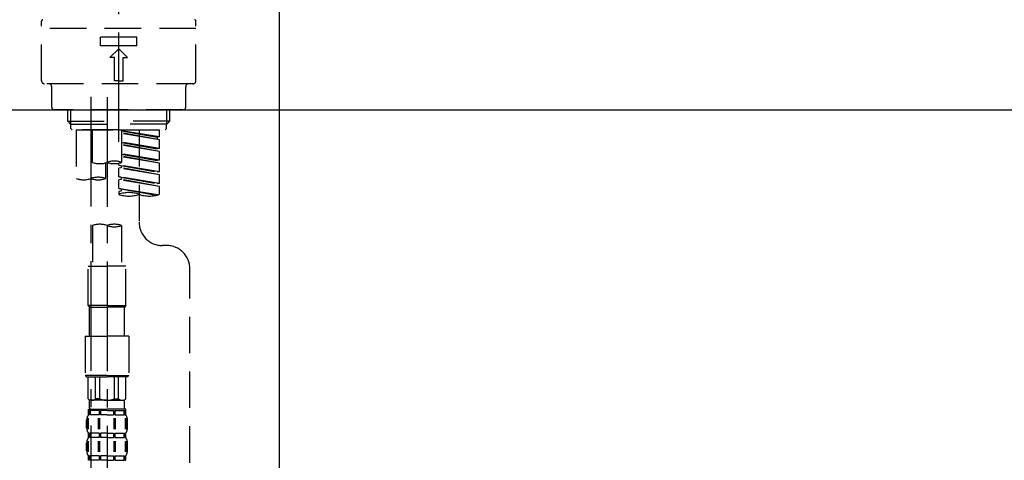
# Model space of a CAD drawing. Extents: x 56059 to 82181, y 210 to 8610.
# Drawn here: x 76900 to 77237, y 2768 to 2918 of the extents above; entities that cross this region are included whole.
import ezdxf

# ---------------------------------------------------------------- set-up
doc = ezdxf.new("R2010")
doc.units = 0
doc.header["$LTSCALE"] = 50
doc.header["$MEASUREMENT"] = 0
doc.linetypes.add('CENTER2', pattern=[1.125, 0.75, -0.125, 0.125, -0.125])
doc.linetypes.add('DASHED', pattern=[0.75, 0.5, -0.25])
doc.layers.get('0').update_dxf_attribs({"linetype": 'CONTINUOUS'})
for name, color, linetype in [('126-甲板', 2, 'CONTINUOUS'), ('150-機器', 8, 'CONTINUOUS'), ('166-寸法B', 11, 'CONTINUOUS')]:
    doc.layers.add(name, color=color, linetype=linetype)
doc.styles.add('KH001', font='txt')
doc.dimstyles.new('KH1xx030', dxfattribs={"dimscale": 30, "dimtxt": 2, "dimasz": 0.6, "dimexe": 0.3, "dimexo": 1.2, "dimgap": 0.5, "dimtad": 3, "dimdec": 1, "dimdsep": 46, "dimlunit": 6, "dimtxsty": 'KH001', "dimblk": 'DOT', "dimcen": 1, "dimdle": 1, "dimclrd": 256, "dimclre": 256, "dimclrt": 256, "dimadec": 0, "dimazin": 0, "dimtfac": 1, "dimtdec": 1, "dimtix": 1, "dimtmove": 2, "dimatfit": 3, "dimldrblk": 'CLOSEDBLANK', "dimfxl": 1, "dimtolj": 1, "dimtzin": 0, "dimlwd": -1, "dimlwe": -1, "dimarcsym": 0})

# ---------------------------------------------------------------- blocks, each defined once
blk = doc.blocks.new('_Dot')
at = {"color": 0, "linetype": 'ByBlock', "lineweight": -2}
blk.add_line((-0.5, 0), (-1, 0), dxfattribs=at)
at = {"color": 0, "linetype": 'ByBlock', "const_width": 0.5}
blk.add_lwpolyline([(-0.25, 0, 1), (0.25, 0, 1)], format="xyb", close=True, dxfattribs=at)
blk = doc.blocks.new('*D120')
at = {"layer": '166-寸法B', "transparency": 16777216}
for p, q in [((76863.69, 2818.15), (76863.69, 2605.15)), ((77503.69, 2664.58), (77503.69, 2605.15)), ((76881.69, 2614.15), (77485.69, 2614.15))]:
    blk.add_line(p, q, dxfattribs=at)
at = {"layer": '166-寸法B', "transparency": 16777216, "xscale": 18, "yscale": 18, "zscale": 18, "rotation": 180}
blk.add_blockref('_Dot', (76863.69, 2614.15), dxfattribs=at)
at = {"layer": '166-寸法B', "transparency": 16777216, "xscale": 18, "yscale": 18, "zscale": 18}
blk.add_blockref('_Dot', (77503.69, 2614.15), dxfattribs=at)
at = {"layer": '166-寸法B', "transparency": 16777216, "insert": (77317.27, 2659.15), "char_height": 60, "attachment_point": 5, "style": 'KH001'}
blk.add_mtext('\\A1;640', dxfattribs=at)
blk = doc.blocks.new('_ClosedBlank')
at = {"color": 0, "linetype": 'ByBlock', "lineweight": -2}
for p, q in [((-1, 0.167), (0, 0)), ((-1, 0.167), (-1, -0.167)), ((0, 0), (-1, -0.167))]:
    blk.add_line(p, q, dxfattribs=at)

msp = doc.modelspace()

# ---------------------------------------------------------------- linework, layer by layer
at = {"layer": '126-甲板'}
msp.add_lwpolyline([(77513.69, 2927.58), (76713.69, 2927.58), (76713.69, 2887.58), (77513.69, 2887.58)], close=True, dxfattribs=at)
at = {"layer": '150-機器', "color": 161, "linetype": 'CENTER2'}
msp.add_line((76933.69, 2876.6), (76933.69, 3180.54), dxfattribs=at)
at = {"layer": '150-機器', "linetype": 'Continuous'}
msp.add_line((76988.69, 2926.08), (76988.69, 2728.59), dxfattribs=at)
at = {"layer": '150-機器', "color": 13, "linetype": 'DASHED', "ltscale": 0.5}
for p, q in [((76907.26, 2897.5), (76907.26, 2917.95)), ((76960.12, 2897.5), (76960.12, 2917.95)), ((76960.12, 2915.45), (76907.26, 2915.45)), ((76927.46, 2909.47), (76927.46, 2912.46)), ((76939.93, 2912.46), (76927.46, 2912.46)), ((76939.93, 2909.47), (76939.93, 2912.46)), ((76939.93, 2909.47), (76927.46, 2909.47)), ((76930.7, 2905.48), (76933.69, 2908.47)), ((76936.69, 2905.48), (76933.69, 2908.47)), ((76932.2, 2905.48), (76930.7, 2905.48)), ((76932.2, 2897.5), (76932.2, 2905.48)), ((76935.19, 2897.5), (76935.19, 2905.48)), ((76935.19, 2905.48), (76936.69, 2905.48)), ((76959.13, 2896.5), (76908.26, 2896.5)), ((76933.69, 2897.5), (76932.2, 2897.5)), ((76933.69, 2897.5), (76935.19, 2897.5)), ((76910.75, 2888.52), (76910.75, 2895.51)), ((76956.63, 2888.52), (76956.63, 2895.51)), ((76955.64, 2887.53), (76911.75, 2887.53)), ((76916.24, 2883.69), (76916.24, 2887.53)), ((76917.25, 2882.7), (76917.25, 2887.53)), ((76950.13, 2882.7), (76950.13, 2887.53)), ((76951.15, 2883.69), (76951.15, 2887.53)), ((76917.24, 2882.7), (76916.24, 2883.69)), ((76916.24, 2883.69), (76933.69, 2883.69)), ((76917.25, 2882.68), (76933.69, 2882.68)), ((76917.29, 2881.2), (76917.29, 2882.7)), ((76951.15, 2883.69), (76933.69, 2883.69)), ((76950.13, 2882.68), (76933.69, 2882.68)), ((76950.1, 2881.2), (76950.1, 2882.7)), ((76950.15, 2882.7), (76951.15, 2883.69)), ((76917.79, 2880.7), (76917.29, 2881.2)), ((76933.69, 2880.7), (76917.79, 2880.7)), ((76919.18, 2880.7), (76919.18, 2864.05)), ((76919.18, 2880.7), (76947.66, 2880.7)), ((76924.72, 2869.58), (76924.72, 2880.7)), ((76933.69, 2880.7), (76933.69, 2882.05)), ((76933.69, 2880.7), (76949.65, 2880.7)), ((76934.69, 2880.7), (76934.69, 2869.58)), ((76947.66, 2878.34), (76934.69, 2880.43)), ((76934.69, 2880.41), (76946.81, 2878.23)), ((76947.66, 2877.34), (76934.69, 2879.67)), ((76947.66, 2877.34), (76934.69, 2879.43)), ((76940.67, 2880.7), (76940.67, 2872.5)), ((76940.67, 2880.7), (76940.67, 2849.1)), ((76947.66, 2878.34), (76947.66, 2880.7)), ((76949.6, 2880.7), (76950.1, 2881.2)), ((76947.66, 2874.35), (76934.69, 2876.44)), ((76934.69, 2876.42), (76946.81, 2874.24)), ((76947.66, 2878.34), (76946.81, 2878.23)), ((76946.81, 2878.23), (76946.81, 2877.49)), ((76947.66, 2874.35), (76947.66, 2877.34)), ((76947.66, 2873.35), (76934.69, 2875.68)), ((76947.66, 2873.35), (76934.69, 2875.44)), ((76947.66, 2870.36), (76934.69, 2872.45)), ((76934.69, 2872.43), (76946.81, 2870.26)), ((76947.66, 2874.35), (76946.81, 2874.24)), ((76947.66, 2870.36), (76947.66, 2873.35)), ((76929.16, 2869.41), (76929.16, 2864.05)), ((76933.69, 2868.62), (76933.69, 2869.3)), ((76947.66, 2869.36), (76934.69, 2871.69)), ((76947.66, 2869.36), (76934.69, 2871.45)), ((76947.66, 2870.36), (76946.81, 2870.26)), ((76947.66, 2866.37), (76947.66, 2869.36)), ((76933.69, 2868.62), (76946.81, 2866.27)), ((76947.66, 2866.37), (76933.69, 2868.62)), ((76934.54, 2867.73), (76933.69, 2867.63)), ((76934.54, 2867.73), (76933.69, 2867.63)), ((76933.69, 2864.63), (76933.69, 2867.63)), ((76947.66, 2865.37), (76933.69, 2867.63)), ((76933.69, 2864.63), (76933.69, 2867.63)), ((76934.54, 2868.47), (76934.54, 2867.73)), ((76934.54, 2868.47), (76934.54, 2867.73)), ((76947.66, 2865.37), (76934.54, 2867.73)), ((76947.66, 2866.37), (76946.81, 2866.27)), ((76934.49, 2864.51), (76933.69, 2864.63)), ((76947.66, 2862.38), (76933.69, 2864.63)), ((76933.69, 2864.63), (76946.81, 2862.28)), ((76934.54, 2863.74), (76933.69, 2863.64)), ((76934.54, 2863.74), (76933.69, 2863.64)), ((76933.69, 2860.64), (76933.69, 2863.64)), ((76947.66, 2861.38), (76933.69, 2863.64)), ((76933.69, 2860.64), (76933.69, 2863.64)), ((76934.54, 2864.5), (76934.54, 2863.74)), ((76934.54, 2864.48), (76934.54, 2863.74)), ((76934.54, 2864.48), (76934.54, 2863.74)), ((76947.66, 2861.38), (76934.54, 2863.74)), ((76947.66, 2862.38), (76946.81, 2862.28)), ((76947.66, 2862.38), (76947.66, 2865.37)), ((76934.49, 2860.52), (76933.69, 2860.64)), ((76947.12, 2858.48), (76933.69, 2860.64)), ((76933.69, 2860.64), (76946.57, 2858.33)), ((76934.54, 2859.75), (76933.69, 2859.65)), ((76934.54, 2859.75), (76933.69, 2859.65)), ((76933.69, 2859.65), (76933.69, 2858.65)), ((76934.54, 2860.51), (76934.54, 2859.75)), ((76934.54, 2860.49), (76934.54, 2859.75)), ((76934.54, 2860.49), (76934.54, 2859.75)), ((76947.66, 2858.65), (76947.66, 2861.38)), ((76924.72, 2847.97), (76924.72, 2834)), ((76934.69, 2847.97), (76934.69, 2834)), ((76950.1, 2841.12), (76948.65, 2841.12)), ((76923.22, 2820.53), (76923.22, 2834)), ((76923.22, 2834), (76929.7, 2834)), ((76936.19, 2834), (76929.7, 2834)), ((76936.19, 2820.53), (76936.19, 2834)), ((76958.08, 2635.5), (76958.08, 2833.14)), ((76929.7, 2820.53), (76923.22, 2820.53)), ((76923.22, 2820.53), (76923.72, 2820.03)), ((76923.72, 2820.03), (76929.7, 2820.03)), ((76923.72, 2810.06), (76923.72, 2820.03)), ((76929.7, 2820.53), (76936.19, 2820.53)), ((76935.69, 2820.03), (76929.7, 2820.03)), ((76936.19, 2820.53), (76935.69, 2820.03)), ((76935.69, 2810.06), (76935.69, 2820.03)), ((76922.22, 2810.06), (76929.7, 2810.06)), ((76922.22, 2810.06), (76922.22, 2796.6)), ((76937.18, 2810.06), (76929.7, 2810.06)), ((76937.18, 2810.06), (76937.18, 2796.6)), ((76929.7, 2796.6), (76922.22, 2796.6)), ((76922.22, 2796.6), (76922.72, 2796.1)), ((76922.72, 2796.1), (76929.7, 2796.1)), ((76923.22, 2788.62), (76923.22, 2796.1)), ((76923.27, 2788.62), (76923.27, 2796.1)), ((76925.77, 2788.62), (76925.77, 2796.1)), ((76927.21, 2788.62), (76927.21, 2796.1)), ((76929.7, 2796.6), (76937.18, 2796.6)), ((76936.69, 2796.1), (76929.7, 2796.1)), ((76932.2, 2788.62), (76932.2, 2796.1)), ((76933.64, 2788.62), (76933.64, 2796.1)), ((76936.13, 2788.62), (76936.13, 2796.1)), ((76936.19, 2788.62), (76936.19, 2796.1)), ((76937.18, 2796.6), (76936.69, 2796.1)), ((76923.27, 2788.62), (76923.22, 2788.62)), ((76923.22, 2788.62), (76923.72, 2788.12)), ((76927.21, 2788.62), (76925.77, 2788.62)), ((76932.2, 2788.62), (76933.64, 2788.62)), ((76936.19, 2788.62), (76935.69, 2788.12)), ((76936.13, 2788.62), (76936.19, 2788.62)), ((76923.32, 2783.13), (76923.32, 2785.13)), ((76923.32, 2785.13), (76929.7, 2785.13)), ((76923.72, 2785.53), (76923.72, 2788.12)), ((76929.7, 2788.12), (76923.72, 2788.12)), ((76929.7, 2788.12), (76935.69, 2788.12)), ((76936.19, 2785.13), (76929.7, 2785.13)), ((76935.59, 2785.13), (76929.7, 2785.13)), ((76935.59, 2785.13), (76929.7, 2785.13)), ((76936.09, 2785.13), (76929.7, 2785.13)), ((76935.69, 2785.53), (76935.69, 2788.12)), ((76936.09, 2783.13), (76936.09, 2785.13)), ((76923.16, 2778.28), (76923.16, 2781.98)), ((76923.72, 2784.63), (76923.32, 2784.63)), ((76923.72, 2783.13), (76923.32, 2783.13)), ((76923.35, 2778.28), (76923.35, 2781.98)), ((76923.72, 2784.63), (76923.72, 2783.13)), ((76927.03, 2784.63), (76923.91, 2784.63)), ((76923.91, 2784.63), (76923.91, 2783.13)), ((76927.03, 2783.13), (76923.91, 2783.13)), ((76926.8, 2778.28), (76926.8, 2781.98)), ((76927.03, 2784.63), (76927.03, 2783.13)), ((76927.26, 2778.28), (76927.26, 2781.98)), ((76929.7, 2784.63), (76927.49, 2784.63)), ((76927.49, 2784.63), (76927.49, 2783.13)), ((76929.7, 2783.13), (76927.49, 2783.13)), ((76929.7, 2784.63), (76931.91, 2784.63)), ((76929.7, 2783.13), (76931.91, 2783.13)), ((76931.91, 2784.63), (76931.91, 2783.13)), ((76932.14, 2778.28), (76932.14, 2781.98)), ((76932.38, 2784.63), (76935.5, 2784.63)), ((76932.38, 2784.63), (76932.38, 2783.13)), ((76932.38, 2783.13), (76935.5, 2783.13)), ((76932.6, 2778.28), (76932.6, 2781.98)), ((76935.5, 2784.63), (76935.5, 2783.13)), ((76935.69, 2784.63), (76936.09, 2784.63)), ((76935.69, 2784.63), (76935.69, 2783.13)), ((76935.69, 2783.13), (76936.09, 2783.13)), ((76936.05, 2778.28), (76936.05, 2781.98)), ((76936.25, 2778.28), (76936.25, 2781.98)), ((76922.72, 2778.59), (76922.72, 2781.39)), ((76936.69, 2778.59), (76936.69, 2781.39)), ((76923.32, 2775.35), (76923.32, 2776.85)), ((76923.72, 2776.85), (76923.32, 2776.85)), ((76923.72, 2775.35), (76923.32, 2775.35)), ((76923.72, 2776.85), (76923.72, 2775.35)), ((76923.91, 2776.85), (76923.91, 2775.35)), ((76927.03, 2776.85), (76923.91, 2776.85)), ((76927.03, 2775.35), (76923.91, 2775.35)), ((76927.03, 2776.85), (76927.03, 2775.35)), ((76927.49, 2776.85), (76927.49, 2775.35)), ((76929.7, 2776.85), (76927.49, 2776.85)), ((76929.7, 2775.35), (76927.49, 2775.35)), ((76929.7, 2776.85), (76931.91, 2776.85)), ((76929.7, 2775.35), (76931.91, 2775.35)), ((76931.91, 2776.85), (76931.91, 2775.35)), ((76932.38, 2776.85), (76932.38, 2775.35)), ((76932.38, 2776.85), (76935.5, 2776.85)), ((76932.38, 2775.35), (76935.5, 2775.35)), ((76935.5, 2776.85), (76935.5, 2775.35)), ((76935.69, 2776.85), (76935.69, 2775.35)), ((76935.69, 2776.85), (76936.09, 2776.85)), ((76935.69, 2775.35), (76936.09, 2775.35)), ((76936.09, 2775.35), (76936.09, 2776.85)), ((76922.72, 2770.82), (76922.72, 2773.61)), ((76923.16, 2770.48), (76923.16, 2774.17)), ((76923.35, 2770.48), (76923.35, 2774.17)), ((76926.8, 2770.48), (76926.8, 2774.17)), ((76927.26, 2770.48), (76927.26, 2774.17)), ((76932.15, 2770.48), (76932.15, 2774.17)), ((76932.61, 2770.48), (76932.61, 2774.17)), ((76936.06, 2770.48), (76936.06, 2774.17)), ((76936.25, 2770.48), (76936.25, 2774.17)), ((76936.69, 2770.82), (76936.69, 2773.61)), ((76923.32, 2767.57), (76923.32, 2769.07)), ((76923.72, 2769.07), (76923.32, 2769.07)), ((76923.72, 2769.07), (76923.72, 2767.57)), ((76923.91, 2769.07), (76923.91, 2767.57)), ((76927.03, 2769.07), (76923.91, 2769.07)), ((76927.03, 2769.07), (76927.03, 2767.57)), ((76927.49, 2769.07), (76927.49, 2767.57)), ((76929.7, 2769.07), (76927.49, 2769.07)), ((76929.7, 2769.07), (76931.91, 2769.07)), ((76931.91, 2769.07), (76931.91, 2767.57)), ((76932.38, 2769.07), (76932.38, 2767.57)), ((76932.38, 2769.07), (76935.5, 2769.07)), ((76935.5, 2769.07), (76935.5, 2767.57)), ((76935.69, 2769.07), (76935.69, 2767.57)), ((76935.69, 2769.07), (76936.09, 2769.07)), ((76936.09, 2767.57), (76936.09, 2769.07)), ((76923.72, 2767.57), (76923.32, 2767.57)), ((76927.03, 2767.57), (76923.91, 2767.57)), ((76929.7, 2767.57), (76927.49, 2767.57)), ((76929.7, 2767.57), (76931.91, 2767.57)), ((76932.38, 2767.57), (76935.5, 2767.57)), ((76935.69, 2767.57), (76936.09, 2767.57))]:
    msp.add_line(p, q, dxfattribs=at)
at = {"layer": '150-機器', "color": 13, "linetype": 'CENTER2'}
for p, q in [((76924.17, 2891.98), (76924.17, 2690.86)), ((76929.7, 2891.89), (76929.7, 2620.14))]:
    msp.add_line(p, q, dxfattribs=at)
at = {"layer": '150-機器', "color": 13, "linetype": 'DASHED', "ltscale": 0.5}
for centre, radius, start, end in [((76907.76, 2917.95), 0.499, 90, 180), ((76959.62, 2917.95), 0.499, 0, 90), ((76908.26, 2897.5), 0.997, 180, 270), ((76909.76, 2895.51), 0.997, 0, 90), ((76957.63, 2895.51), 0.997, 90, 180), ((76959.13, 2897.5), 0.997, 270, 0), ((76911.75, 2888.52), 0.997, 180, 270), ((76955.64, 2888.52), 0.997, 270, 0), ((76927.21, 2876.63), 7.48, 250.5288, 289.4712), ((76932.2, 2862.53), 7.48, 70.5288, 109.4712), ((76932.2, 2876.63), 7.48, 250.5288, 289.4712), ((76921.68, 2871.1), 7.48, 250.5288, 289.4712), ((76926.66, 2857), 7.48, 70.5288, 109.4712), ((76926.66, 2871.1), 7.48, 250.5288, 289.4712), ((76937.18, 2848.78), 10.47, 70.5288, 109.4712), ((76937.18, 2868.52), 10.47, 250.5288, 289.4712), ((76944.17, 2868.52), 10.47, 250.5288, 289.4712), ((76948.65, 2849.1), 7.98, 180, 270), ((76927.21, 2840.92), 7.48, 70.5288, 109.4712), ((76932.2, 2840.92), 7.48, 70.5288, 109.4712), ((76932.2, 2855.02), 7.48, 250.5288, 289.4712), ((76950.1, 2833.14), 7.98, 0, 90), ((76924.52, 2789.93), 1.81, 226.3972, 313.6028), ((76929.7, 2794.6), 6.48, 247.3801, 270), ((76929.7, 2794.6), 6.48, 270, 292.6199), ((76934.89, 2789.93), 1.81, 226.3972, 313.6028), ((76924.12, 2785.53), 0.399, 180, 270), ((76935.29, 2785.53), 0.399, 270, 0), ((76925.57, 2781.39), 2.84, 142.1507, 180), ((76933.84, 2781.39), 2.84, 0, 37.8493), ((76925.57, 2778.59), 2.84, 180, 217.8493), ((76933.84, 2778.59), 2.84, 322.1507, 0), ((76925.57, 2773.61), 2.84, 142.1507, 180), ((76933.84, 2773.61), 2.84, 0, 37.8493), ((76925.57, 2770.82), 2.84, 180, 217.8493), ((76933.84, 2770.82), 2.84, 322.1507, 0)]:
    msp.add_arc(centre, radius, start, end, dxfattribs=at)

# ---------------------------------------------------------------- dimensions: what is measured, and where the dimension line sits
at = {"layer": '166-寸法B'}
dim = msp.add_linear_dim(base=(77503.69, 2614.15), p1=(76863.69, 2854.15), p2=(77503.69, 2700.58), angle=180, dimstyle='KH1xx030', dxfattribs=at)
dim.commit()
dim.dimension.update_dxf_attribs({"geometry": '*D120', "text_midpoint": (77317.27, 2659.15), "dimtype": 128})

doc.saveas('drawing.dxf')
